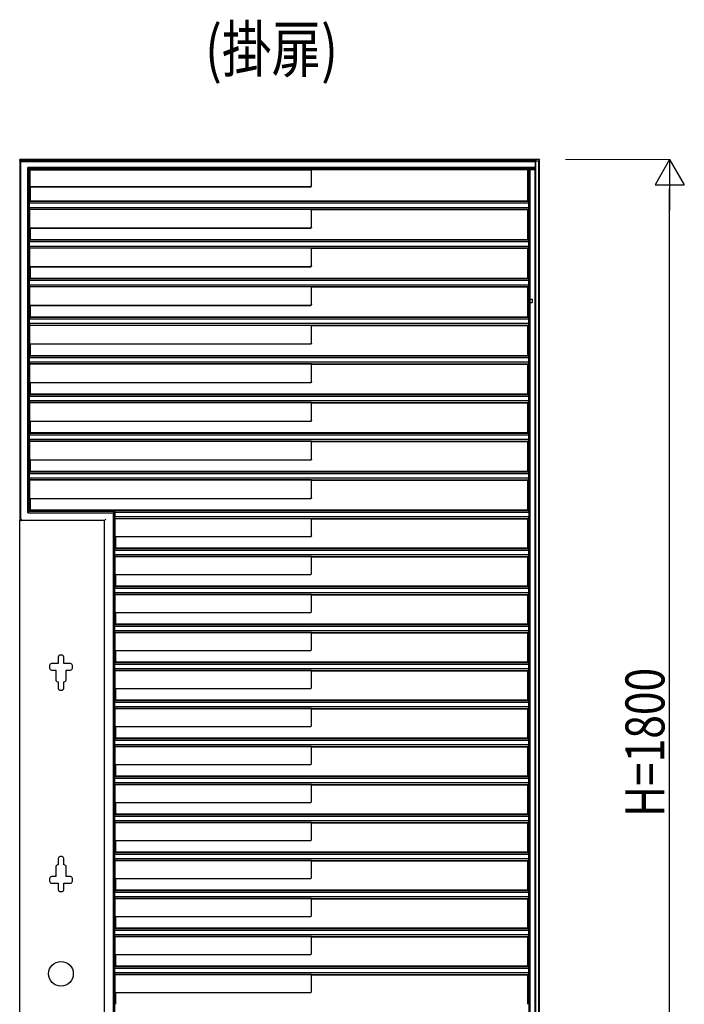
# Model space of a CAD drawing. Units: millimetres. Extents: x 0 to 8410, y 0 to 5940.
# Drawn here: x 2253 to 3276, y 1445 to 2960 of the extents above; entities that cross this region are included whole.
import ezdxf

# ---------------------------------------------------------------- set-up
doc = ezdxf.new("R2010")
doc.units = ezdxf.units.MM
for name, color, linetype, lineweight in [('USER1', 3, 'Continuous', 13), ('YKK_A1', 4, 'Continuous', 30), ('YKK_D', 6, 'Continuous', 13)]:
    doc.layers.add(name, color=color, linetype=linetype, lineweight=lineweight)
doc.styles.add('text-b', font='extslim2.shx', dxfattribs={"width": 0.8, "bigfont": 'extfont2.shx'})

msp = doc.modelspace()

# ---------------------------------------------------------------- linework, layer by layer
at = {"layer": 'YKK_A1'}
for p, q in [((2253, 2743.5), (2253, 2745)), ((3053, 2745), (2253, 2745)), ((2253, 2743.5), (2253, 2189.5)), ((3046.6, 2743.5), (2253, 2743.5)), ((3046.3, 2745), (3047, 2743.2)), ((3046.3, 2745), (3046.6, 2743.4)), ((3046.8, 2741.3), (3046.6, 2743.5)), ((3053, 2745), (3051.9, 2743.2)), ((3053, 945), (3053, 2745)), ((2255, 2741.3), (2253.5, 2742.8)), ((2255, 2741.3), (2255, 2741.3)), ((2255, 2191.2), (2255, 2741.3)), ((3046.8, 2741.3), (2255, 2741.3)), ((2265.5, 2201.3), (2265.5, 2732.6)), ((2265.5, 2732.6), (2265.5, 2732.6)), ((2267, 2731.1), (2265.5, 2732.6)), ((3046.8, 2732.6), (2265.5, 2732.6)), ((2267.5, 2203.5), (2267.5, 2730.5)), ((2267.5, 2730.5), (2268.8, 2729.2)), ((3046.6, 2730.5), (2267.5, 2730.5)), ((2268.8, 2729.2), (2701.8, 2729.2)), ((2268.8, 2729.2), (2701.8, 2729.2)), ((2268.8, 2729.2), (2268.8, 2703.2)), ((2701.8, 2729.2), (2702, 2729)), ((2701.8, 2729.2), (2702, 2729)), ((2701.8, 2704.4), (2701.8, 2729.2)), ((3046.3, 2729), (2702, 2729)), ((2702, 2704.2), (2702, 2729)), ((3035, 2681), (3035, 2729)), ((3036.8, 973.8), (3036.8, 2729)), ((3038.5, 973.6), (3038.5, 2729)), ((3046.3, 2729), (3046.6, 2730.5)), ((3046.3, 945), (3046.3, 2729)), ((3046.8, 2732.6), (3046.6, 2730.5)), ((3046.8, 2732.6), (3046.8, 2741.3)), ((3047, 945), (3047, 2743.2)), ((3047, 2743.2), (3051.9, 2743.2)), ((3051.9, 945), (3051.9, 2743.2)), ((2268.8, 2703.2), (2269, 2703)), ((2268.8, 2703.2), (2700.6, 2703.2)), ((2269, 2703), (2269, 2681)), ((2269, 2703), (2700.8, 2703)), ((2701, 2703.3), (2701.7, 2704)), ((2701.9, 2703.9), (2701.2, 2703.1)), ((2268.3, 2678.3), (2268.3, 2678.2)), ((2268.3, 2670.8), (2268.3, 2678.2)), ((2268.3, 2678.2), (3036.1, 2678.2)), ((2268.3, 2670.8), (2268.3, 2670.7)), ((3036.1, 2670.8), (2268.3, 2670.8)), ((2269, 2681), (2268.4, 2680.4)), ((2268.4, 2679.8), (2268.4, 2680.4)), ((3035.9, 2680.4), (2268.4, 2680.4)), ((2268.4, 2668.6), (2268.4, 2669.2)), ((2268.4, 2668.6), (2268.8, 2668.2)), ((2268.4, 2668.6), (3035.9, 2668.6)), ((2268.8, 2639.7), (2268.8, 2668.2)), ((2701.8, 2668.2), (2268.8, 2668.2)), ((3035, 2681), (2269, 2681)), ((2701.8, 2668.2), (2702, 2668)), ((2701.8, 2640.9), (2701.8, 2668.2)), ((2702, 2668), (3035, 2668)), ((2702, 2640.7), (2702, 2668)), ((3035, 2681), (3035.9, 2680.4)), ((3035.9, 2668.6), (3035, 2668)), ((3035, 2621.5), (3035, 2668)), ((3035.9, 2679.8), (3035.9, 2680.4)), ((3035.9, 2668.6), (3035.9, 2669.2)), ((3036.1, 2678.3), (3036.1, 2678.2)), ((3036.1, 2670.8), (3036.1, 2678.2)), ((3036.1, 2670.8), (3036.1, 2670.7)), ((2268.8, 2639.7), (2269, 2639.5)), ((2268.8, 2639.7), (2700.6, 2639.7)), ((2269, 2639.5), (2700.8, 2639.5)), ((2269, 2639.5), (2269, 2621.5)), ((2700.9, 2639.9), (2701.7, 2640.6)), ((2701.9, 2640.4), (2701.2, 2639.6)), ((2268.3, 2618.8), (2268.3, 2618.7)), ((2268.3, 2611.3), (2268.3, 2618.7)), ((2268.3, 2618.7), (3036.1, 2618.7)), ((2268.3, 2611.3), (2268.3, 2611.2)), ((3036.1, 2611.3), (2268.3, 2611.3)), ((2269, 2621.5), (2268.4, 2620.9)), ((2268.4, 2620.3), (2268.4, 2620.9)), ((3035.9, 2620.9), (2268.4, 2620.9)), ((2268.4, 2609.1), (2268.4, 2609.7)), ((2268.4, 2609.1), (2268.8, 2608.7)), ((2268.4, 2609.1), (3035.9, 2609.1)), ((2268.8, 2580.2), (2268.8, 2608.7)), ((2701.8, 2608.7), (2268.8, 2608.7)), ((3035, 2621.5), (2269, 2621.5)), ((2701.8, 2608.7), (2702, 2608.5)), ((2701.8, 2581.4), (2701.8, 2608.7)), ((2702, 2608.5), (3035, 2608.5)), ((2702, 2581.2), (2702, 2608.5)), ((3035, 2621.5), (3035.9, 2620.9)), ((3035.9, 2609.1), (3035, 2608.5)), ((3035, 2562), (3035, 2608.5)), ((3035.9, 2620.3), (3035.9, 2620.9)), ((3035.9, 2609.1), (3035.9, 2609.7)), ((3036.1, 2618.8), (3036.1, 2618.7)), ((3036.1, 2611.3), (3036.1, 2618.7)), ((3036.1, 2611.3), (3036.1, 2611.2)), ((2268.8, 2580.2), (2269, 2580)), ((2268.8, 2580.2), (2700.6, 2580.2)), ((2269, 2580), (2700.8, 2580)), ((2269, 2580), (2269, 2562)), ((2700.9, 2580.4), (2701.7, 2581.1)), ((2701.9, 2580.9), (2701.2, 2580.1)), ((2269, 2562), (2268.4, 2561.4)), ((3035, 2562), (2269, 2562)), ((3035, 2562), (3035.9, 2561.4)), ((2268.3, 2559.3), (2268.3, 2559.2)), ((2268.3, 2551.8), (2268.3, 2559.2)), ((2268.3, 2559.2), (3036.1, 2559.2)), ((2268.3, 2551.8), (2268.3, 2551.7)), ((3036.1, 2551.8), (2268.3, 2551.8)), ((2268.4, 2560.8), (2268.4, 2561.4)), ((3035.9, 2561.4), (2268.4, 2561.4)), ((2268.4, 2549.6), (2268.4, 2550.2)), ((2268.4, 2549.6), (2268.8, 2549.2)), ((2268.4, 2549.6), (3035.9, 2549.6)), ((2268.8, 2520.7), (2268.8, 2549.2)), ((2701.8, 2549.2), (2268.8, 2549.2)), ((2701.8, 2549.2), (2702, 2549)), ((2701.8, 2521.9), (2701.8, 2549.2)), ((2702, 2549), (3035, 2549)), ((2702, 2521.7), (2702, 2549)), ((3035.9, 2549.6), (3035, 2549)), ((3035, 2502.5), (3035, 2549)), ((3035.9, 2560.8), (3035.9, 2561.4)), ((3035.9, 2549.6), (3035.9, 2550.2)), ((3036.1, 2559.3), (3036.1, 2559.2)), ((3036.1, 2551.8), (3036.1, 2559.2)), ((3036.1, 2551.8), (3036.1, 2551.7)), ((2268.8, 2520.7), (2269, 2520.5)), ((2268.8, 2520.7), (2700.6, 2520.7)), ((2269, 2520.5), (2700.8, 2520.5)), ((2269, 2520.5), (2269, 2502.5)), ((2700.9, 2520.9), (2701.7, 2521.6)), ((2701.9, 2521.4), (2701.2, 2520.6)), ((2269, 2502.5), (2268.4, 2501.9)), ((2268.4, 2501.3), (2268.4, 2501.9)), ((3035.9, 2501.9), (2268.4, 2501.9)), ((3035, 2502.5), (2269, 2502.5)), ((3035, 2502.5), (3035.9, 2501.9)), ((3035.9, 2501.3), (3035.9, 2501.9)), ((2268.3, 2499.8), (2268.3, 2499.7)), ((2268.3, 2492.3), (2268.3, 2499.7)), ((2268.3, 2499.7), (3036.1, 2499.7)), ((2268.3, 2492.3), (2268.3, 2492.2)), ((3036.1, 2492.3), (2268.3, 2492.3)), ((2268.4, 2490.1), (2268.4, 2490.7)), ((2268.4, 2490.1), (2268.8, 2489.7)), ((2268.4, 2490.1), (3035.9, 2490.1)), ((2268.8, 2461.2), (2268.8, 2489.7)), ((2701.8, 2489.7), (2268.8, 2489.7)), ((2701.8, 2489.7), (2702, 2489.5)), ((2701.8, 2462.4), (2701.8, 2489.7)), ((2702, 2489.5), (3035, 2489.5)), ((2702, 2462.2), (2702, 2489.5)), ((3035.9, 2490.1), (3035, 2489.5)), ((3035, 2443), (3035, 2489.5)), ((3035.9, 2490.1), (3035.9, 2490.7)), ((3036.1, 2499.8), (3036.1, 2499.7)), ((3036.1, 2492.3), (3036.1, 2499.7)), ((3036.1, 2492.3), (3036.1, 2492.2)), ((2268.8, 2461.2), (2269, 2461)), ((2268.8, 2461.2), (2700.6, 2461.2)), ((2269, 2461), (2700.8, 2461)), ((2269, 2461), (2269, 2443)), ((2700.9, 2461.4), (2701.7, 2462.1)), ((2701.9, 2461.9), (2701.2, 2461.1)), ((2269, 2443), (2268.4, 2442.4)), ((2268.4, 2441.8), (2268.4, 2442.4)), ((3035.9, 2442.4), (2268.4, 2442.4)), ((3035, 2443), (2269, 2443)), ((3035, 2443), (3035.9, 2442.4)), ((3035.9, 2441.8), (3035.9, 2442.4)), ((2268.3, 2440.3), (2268.3, 2440.2)), ((2268.3, 2432.8), (2268.3, 2440.2)), ((2268.3, 2440.2), (3036.1, 2440.2)), ((2268.3, 2432.8), (2268.3, 2432.7)), ((3036.1, 2432.8), (2268.3, 2432.8)), ((2268.4, 2430.6), (2268.4, 2431.2)), ((2268.4, 2430.6), (2268.8, 2430.2)), ((2268.4, 2430.6), (3035.9, 2430.6)), ((2268.8, 2401.7), (2268.8, 2430.2)), ((2701.8, 2430.2), (2268.8, 2430.2)), ((2701.8, 2430.2), (2702, 2430)), ((2701.8, 2402.9), (2701.8, 2430.2)), ((2702, 2430), (3035, 2430)), ((2702, 2402.7), (2702, 2430)), ((3035.9, 2430.6), (3035, 2430)), ((3035, 2383.5), (3035, 2430)), ((3035.9, 2430.6), (3035.9, 2431.2)), ((3036.1, 2440.3), (3036.1, 2440.2)), ((3036.1, 2432.8), (3036.1, 2440.2)), ((3036.1, 2432.8), (3036.1, 2432.7)), ((2268.8, 2401.7), (2269, 2401.5)), ((2268.8, 2401.7), (2700.6, 2401.7)), ((2269, 2401.5), (2700.8, 2401.5)), ((2269, 2401.5), (2269, 2383.5)), ((2700.9, 2401.9), (2701.7, 2402.6)), ((2701.9, 2402.4), (2701.2, 2401.6)), ((2268.3, 2380.8), (2268.3, 2380.7)), ((2268.3, 2373.3), (2268.3, 2380.7)), ((2268.3, 2380.7), (3036.1, 2380.7)), ((2269, 2383.5), (2268.4, 2382.9)), ((2268.4, 2382.3), (2268.4, 2382.9)), ((3035.9, 2382.9), (2268.4, 2382.9)), ((3035, 2383.5), (2269, 2383.5)), ((3035, 2383.5), (3035.9, 2382.9)), ((3035.9, 2382.3), (3035.9, 2382.9)), ((3036.1, 2380.8), (3036.1, 2380.7)), ((3036.1, 2373.3), (3036.1, 2380.7)), ((2268.3, 2373.3), (2268.3, 2373.2)), ((3036.1, 2373.3), (2268.3, 2373.3)), ((2268.4, 2371.1), (2268.4, 2371.7)), ((2268.4, 2371.1), (2268.8, 2370.7)), ((2268.4, 2371.1), (3035.9, 2371.1)), ((2268.8, 2342.2), (2268.8, 2370.7)), ((2701.8, 2370.7), (2268.8, 2370.7)), ((2701.8, 2370.7), (2702, 2370.5)), ((2701.8, 2343.4), (2701.8, 2370.7)), ((2702, 2370.5), (3035, 2370.5)), ((2702, 2343.2), (2702, 2370.5)), ((3035.9, 2371.1), (3035, 2370.5)), ((3035, 2324), (3035, 2370.5)), ((3035.9, 2371.1), (3035.9, 2371.7)), ((3036.1, 2373.3), (3036.1, 2373.2)), ((2268.8, 2342.2), (2269, 2342)), ((2268.8, 2342.2), (2700.6, 2342.2)), ((2269, 2342), (2700.8, 2342)), ((2269, 2342), (2269, 2324)), ((2700.9, 2342.4), (2701.7, 2343.1)), ((2701.9, 2342.9), (2701.2, 2342.1)), ((2268.3, 2321.3), (2268.3, 2321.2)), ((2268.3, 2313.8), (2268.3, 2321.2)), ((2268.3, 2321.2), (3036.1, 2321.2)), ((2269, 2324), (2268.4, 2323.4)), ((2268.4, 2322.8), (2268.4, 2323.4)), ((3035.9, 2323.4), (2268.4, 2323.4)), ((3035, 2324), (2269, 2324)), ((3035, 2324), (3035.9, 2323.4)), ((3035.9, 2322.8), (3035.9, 2323.4)), ((3036.1, 2321.3), (3036.1, 2321.2)), ((3036.1, 2313.8), (3036.1, 2321.2)), ((2268.3, 2313.8), (2268.3, 2313.7)), ((3036.1, 2313.8), (2268.3, 2313.8)), ((2268.4, 2311.6), (2268.4, 2312.2)), ((2268.4, 2311.6), (2268.8, 2311.2)), ((2268.4, 2311.6), (3035.9, 2311.6)), ((2268.8, 2282.7), (2268.8, 2311.2)), ((2701.8, 2311.2), (2268.8, 2311.2)), ((2701.8, 2311.2), (2702, 2311)), ((2701.8, 2283.9), (2701.8, 2311.2)), ((2702, 2311), (3035, 2311)), ((2702, 2283.7), (2702, 2311)), ((3035.9, 2311.6), (3035, 2311)), ((3035, 2264.5), (3035, 2311)), ((3035.9, 2311.6), (3035.9, 2312.2)), ((3036.1, 2313.8), (3036.1, 2313.7)), ((2268.8, 2282.7), (2269, 2282.5)), ((2268.8, 2282.7), (2700.6, 2282.7)), ((2269, 2282.5), (2700.8, 2282.5)), ((2269, 2282.5), (2269, 2264.5)), ((2700.9, 2282.9), (2701.7, 2283.6)), ((2701.9, 2283.4), (2701.2, 2282.6)), ((2268.3, 2261.8), (2268.3, 2261.7)), ((2268.3, 2254.3), (2268.3, 2261.7)), ((2268.3, 2261.7), (3036.1, 2261.7)), ((2269, 2264.5), (2268.4, 2263.9)), ((2268.4, 2263.3), (2268.4, 2263.9)), ((3035.9, 2263.9), (2268.4, 2263.9)), ((3035, 2264.5), (2269, 2264.5)), ((3035, 2264.5), (3035.9, 2263.9)), ((3035.9, 2263.3), (3035.9, 2263.9)), ((3036.1, 2261.8), (3036.1, 2261.7)), ((3036.1, 2254.3), (3036.1, 2261.7)), ((2268.3, 2254.3), (2268.3, 2254.2)), ((3036.1, 2254.3), (2268.3, 2254.3)), ((2268.4, 2252.1), (2268.4, 2252.7)), ((2268.4, 2252.1), (2268.8, 2251.7)), ((2268.4, 2252.1), (3035.9, 2252.1)), ((2268.8, 2223.2), (2268.8, 2251.7)), ((2701.8, 2251.7), (2268.8, 2251.7)), ((2701.8, 2251.7), (2702, 2251.5)), ((2701.8, 2224.4), (2701.8, 2251.7)), ((2702, 2251.5), (3035, 2251.5)), ((2702, 2224.2), (2702, 2251.5)), ((3035.9, 2252.1), (3035, 2251.5)), ((3035, 2205), (3035, 2251.5)), ((3035.9, 2252.1), (3035.9, 2252.7)), ((3036.1, 2254.3), (3036.1, 2254.2)), ((2268.8, 2223.2), (2269, 2223)), ((2268.8, 2223.2), (2700.6, 2223.2)), ((2269, 2223), (2700.8, 2223)), ((2269, 2223), (2269, 2205)), ((2700.9, 2223.4), (2701.7, 2224.1)), ((2701.9, 2223.9), (2701.2, 2223.1)), ((2267, 2202.8), (2265.5, 2201.3)), ((2265.5, 2201.3), (2396.6, 2201.3)), ((2265.5, 2201.3), (2265.5, 2201.3)), ((2267.5, 2203.5), (2398.7, 2203.5)), ((3035, 2205), (2269, 2205)), ((2398.1, 2202.8), (2396.6, 2201.3)), ((2396.6, 2201.3), (2396.6, 971.3)), ((2396.6, 2201.3), (2396.6, 2201.3)), ((2399.6, 2204.4), (2398.7, 2203.5)), ((2398.7, 2203.5), (2398.7, 973.5)), ((2399.5, 2202.2), (2399.5, 2202.3)), ((2399.5, 2202.2), (2399.5, 2194.8)), ((2399.5, 2202.2), (3036.1, 2202.2)), ((2399.6, 2204.4), (2399.6, 2203.8)), ((3035.9, 2204.4), (2399.6, 2204.4)), ((2399.6, 2204.4), (2399.6, 2203.8)), ((3035.9, 2204.4), (3035, 2205)), ((3035.9, 2204.4), (3035.9, 2203.8)), ((3036.1, 2202.2), (3036.1, 2202.3)), ((3036.1, 2202.2), (3036.1, 2194.8)), ((2253, 2189.2), (2253, 2189.5)), ((2253, 2189.5), (2253.5, 2189.5)), ((2253, 945), (2253, 2189.2)), ((2383.7, 2189.2), (2253, 2189.2)), ((2255, 2189.3), (2255.2, 2189.2)), ((2385.7, 2191.2), (2383.7, 2189.2)), ((2383.7, 945), (2383.7, 2189.2)), ((2383.7, 2189.2), (2383.7, 2189.2)), ((2399.5, 2194.7), (2399.5, 2194.8)), ((3036.1, 2194.8), (2399.5, 2194.8)), ((2399.6, 2193.2), (2399.6, 2192.6)), ((2400, 2192.2), (2399.6, 2192.6)), ((2399.6, 2192.6), (3035.9, 2192.6)), ((2400, 2164.7), (2400, 2192.2)), ((2400, 2192.2), (2701.8, 2192.2)), ((2702, 2192), (2701.8, 2192.2)), ((2701.8, 2165.9), (2701.8, 2192.2)), ((2702, 2192), (3035, 2192)), ((2702, 2165.7), (2702, 2192)), ((3035, 2192), (3035.9, 2192.6)), ((3035, 2146.5), (3035, 2192)), ((3035.9, 2193.2), (3035.9, 2192.6)), ((3036.1, 2194.7), (3036.1, 2194.8)), ((2400, 2164.7), (2400.2, 2164.5)), ((2400, 2164.7), (2700.6, 2164.7)), ((2400.2, 2164.5), (2400.2, 2146.5)), ((2400.2, 2164.5), (2700.8, 2164.5)), ((2700.9, 2164.9), (2701.7, 2165.6)), ((2701.9, 2165.4), (2701.2, 2164.6)), ((2399.5, 2143.8), (2399.5, 2143.7)), ((2399.5, 2136.3), (2399.5, 2143.7)), ((2399.5, 2143.7), (3036.1, 2143.7)), ((2400.2, 2146.5), (2399.6, 2145.9)), ((2399.6, 2145.3), (2399.6, 2145.9)), ((3035.9, 2145.9), (2399.6, 2145.9)), ((3035, 2146.5), (2400.2, 2146.5)), ((3035, 2146.5), (3035.9, 2145.9)), ((3035.9, 2145.3), (3035.9, 2145.9)), ((3036.1, 2143.8), (3036.1, 2143.7)), ((3036.1, 2136.3), (3036.1, 2143.7)), ((2399.5, 2136.3), (2399.5, 2136.2)), ((3036.1, 2136.3), (2399.5, 2136.3)), ((2399.6, 2134.1), (2399.6, 2134.7)), ((2399.6, 2134.1), (2400, 2133.7)), ((2399.6, 2134.1), (3035.9, 2134.1)), ((2400, 2106.2), (2400, 2133.7)), ((2701.8, 2133.7), (2400, 2133.7)), ((2701.8, 2133.7), (2702, 2133.5)), ((2701.8, 2107.2), (2701.8, 2133.7)), ((2702, 2133.5), (3035, 2133.5)), ((2702, 2107), (2702, 2133.5)), ((3035.9, 2134.1), (3035, 2133.5)), ((3035, 2088), (3035, 2133.5)), ((3035.9, 2134.1), (3035.9, 2134.7)), ((3036.1, 2136.3), (3036.1, 2136.2)), ((2700.8, 2106.2), (2701.8, 2107.2)), ((2702, 2107), (2701, 2106)), ((2701.8, 2107.2), (2702, 2107)), ((2702, 2107), (2702, 2107)), ((2400, 2106.2), (2400.2, 2106)), ((2400, 2106.2), (2700.8, 2106.2)), ((2400.2, 2106), (2400.2, 2088)), ((2400.2, 2106), (2701, 2106)), ((2701, 2106), (2700.8, 2106.2)), ((2701, 2106), (2701, 2106)), ((2399.5, 2085.3), (2399.5, 2085.2)), ((2399.5, 2077.8), (2399.5, 2085.2)), ((2399.5, 2085.2), (3036.1, 2085.2)), ((2399.5, 2077.8), (2399.5, 2077.7)), ((3036.1, 2077.8), (2399.5, 2077.8)), ((2400.2, 2088), (2399.6, 2087.4)), ((2399.6, 2086.8), (2399.6, 2087.4)), ((3035.9, 2087.4), (2399.6, 2087.4)), ((3035, 2088), (2400.2, 2088)), ((3035, 2088), (3035.9, 2087.4)), ((3035.9, 2086.8), (3035.9, 2087.4)), ((3036.1, 2085.3), (3036.1, 2085.2)), ((3036.1, 2077.8), (3036.1, 2085.2)), ((3036.1, 2077.8), (3036.1, 2077.7)), ((2399.6, 2075.6), (2399.6, 2076.2)), ((2399.6, 2075.6), (2400, 2075.2)), ((2399.6, 2075.6), (3035.9, 2075.6)), ((2400, 2047.7), (2400, 2075.2)), ((2701.8, 2075.2), (2400, 2075.2)), ((2701.8, 2075.2), (2702, 2075)), ((2701.8, 2048.7), (2701.8, 2075.2)), ((2702, 2075), (3035, 2075)), ((2702, 2048.5), (2702, 2075)), ((3035.9, 2075.6), (3035, 2075)), ((3035, 2029.5), (3035, 2075)), ((3035.9, 2075.6), (3035.9, 2076.2)), ((2400, 2047.7), (2400.2, 2047.5)), ((2400, 2047.7), (2700.8, 2047.7)), ((2400.2, 2047.5), (2400.2, 2029.5)), ((2400.2, 2047.5), (2701, 2047.5)), ((2700.8, 2047.7), (2701.8, 2048.7)), ((2701, 2047.5), (2700.8, 2047.7)), ((2702, 2048.5), (2701, 2047.5)), ((2701, 2047.5), (2701, 2047.5)), ((2701.8, 2048.7), (2702, 2048.5)), ((2702, 2048.5), (2702, 2048.5)), ((2399.5, 2026.8), (2399.5, 2026.7)), ((2399.5, 2019.3), (2399.5, 2026.7)), ((2399.5, 2026.7), (3036.1, 2026.7)), ((2399.5, 2019.3), (2399.5, 2019.2)), ((3036.1, 2019.3), (2399.5, 2019.3)), ((2400.2, 2029.5), (2399.6, 2028.9)), ((2399.6, 2028.3), (2399.6, 2028.9)), ((3035.9, 2028.9), (2399.6, 2028.9)), ((2399.6, 2017.1), (2399.6, 2017.7)), ((2399.6, 2017.1), (2400, 2016.7)), ((2399.6, 2017.1), (3035.9, 2017.1)), ((2400, 1989.2), (2400, 2016.7)), ((2701.8, 2016.7), (2400, 2016.7)), ((3035, 2029.5), (2400.2, 2029.5)), ((2701.8, 2016.7), (2702, 2016.5)), ((2701.8, 1990.2), (2701.8, 2016.7)), ((2702, 2016.5), (3035, 2016.5)), ((2702, 1990), (2702, 2016.5)), ((3035, 2029.5), (3035.9, 2028.9)), ((3035.9, 2017.1), (3035, 2016.5)), ((3035, 1971), (3035, 2016.5)), ((3035.9, 2028.3), (3035.9, 2028.9)), ((3035.9, 2017.1), (3035.9, 2017.7)), ((3036.1, 2026.8), (3036.1, 2026.7)), ((3036.1, 2019.3), (3036.1, 2026.7)), ((3036.1, 2019.3), (3036.1, 2019.2)), ((2400, 1989.2), (2400.2, 1989)), ((2400, 1989.2), (2700.8, 1989.2)), ((2400.2, 1989), (2400.2, 1971)), ((2400.2, 1989), (2701, 1989)), ((2700.8, 1989.2), (2701.8, 1990.2)), ((2701, 1989), (2700.8, 1989.2)), ((2702, 1990), (2701, 1989)), ((2701, 1989), (2701, 1989)), ((2701.8, 1990.2), (2702, 1990)), ((2702, 1990), (2702, 1990)), ((2312.3, 1979), (2312.3, 1969)), ((2317.8, 1982), (2315.3, 1982)), ((2320.8, 1969), (2320.8, 1979)), ((2400.2, 1971), (2399.6, 1970.4)), ((3035, 1971), (2400.2, 1971)), ((3035, 1971), (3035.9, 1970.4)), ((2299, 1966), (2299, 1962)), ((2312.3, 1969), (2302, 1969)), ((2302, 1959), (2308.5, 1959)), ((2308.5, 1959), (2308.5, 1944)), ((2331, 1969), (2320.8, 1969)), ((2324.5, 1959), (2331, 1959)), ((2324.5, 1944), (2324.5, 1959)), ((2334, 1962), (2334, 1966)), ((2399.5, 1968.3), (2399.5, 1968.2)), ((2399.5, 1960.8), (2399.5, 1968.2)), ((2399.5, 1968.2), (3036.1, 1968.2)), ((2399.5, 1960.8), (2399.5, 1960.7)), ((3036.1, 1960.8), (2399.5, 1960.8)), ((2399.6, 1969.8), (2399.6, 1970.4)), ((3035.9, 1970.4), (2399.6, 1970.4)), ((2399.6, 1958.6), (2399.6, 1959.2)), ((2399.6, 1958.6), (2400, 1958.2)), ((2399.6, 1958.6), (3035.9, 1958.6)), ((2400, 1930.7), (2400, 1958.2)), ((2701.8, 1958.2), (2400, 1958.2)), ((2701.8, 1958.2), (2702, 1958)), ((2701.8, 1931.7), (2701.8, 1958.2)), ((2702, 1958), (3035, 1958)), ((2702, 1931.5), (2702, 1958)), ((3035.9, 1958.6), (3035, 1958)), ((3035, 1912.5), (3035, 1958)), ((3035.9, 1969.8), (3035.9, 1970.4)), ((3035.9, 1958.6), (3035.9, 1959.2)), ((3036.1, 1968.3), (3036.1, 1968.2)), ((3036.1, 1960.8), (3036.1, 1968.2)), ((3036.1, 1960.8), (3036.1, 1960.7)), ((2311.5, 1941), (2312.3, 1941)), ((2312.3, 1941), (2312.3, 1931)), ((2320.8, 1941), (2321.5, 1941)), ((2320.8, 1931), (2320.8, 1941)), ((2315.3, 1928), (2317.8, 1928)), ((2400, 1930.7), (2400.2, 1930.5)), ((2400, 1930.7), (2700.8, 1930.7)), ((2400.2, 1930.5), (2400.2, 1912.5)), ((2400.2, 1930.5), (2701, 1930.5)), ((2700.8, 1930.7), (2701.8, 1931.7)), ((2701, 1930.5), (2700.8, 1930.7)), ((2702, 1931.5), (2701, 1930.5)), ((2701, 1930.5), (2701, 1930.5)), ((2701.8, 1931.7), (2702, 1931.5)), ((2702, 1931.5), (2702, 1931.5)), ((2400.2, 1912.5), (2399.6, 1911.9)), ((2399.6, 1911.3), (2399.6, 1911.9)), ((3035.9, 1911.9), (2399.6, 1911.9)), ((3035, 1912.5), (2400.2, 1912.5)), ((3035, 1912.5), (3035.9, 1911.9)), ((3035.9, 1911.3), (3035.9, 1911.9)), ((2399.5, 1909.8), (2399.5, 1909.7)), ((2399.5, 1902.3), (2399.5, 1909.7)), ((2399.5, 1909.7), (3036.1, 1909.7)), ((2399.5, 1902.3), (2399.5, 1902.2)), ((3036.1, 1902.3), (2399.5, 1902.3)), ((2399.6, 1900.1), (2399.6, 1900.7)), ((2399.6, 1900.1), (2400, 1899.7)), ((2399.6, 1900.1), (3035.9, 1900.1)), ((2400, 1872.2), (2400, 1899.7)), ((2701.8, 1899.7), (2400, 1899.7)), ((2701.8, 1899.7), (2702, 1899.5)), ((2701.8, 1873.2), (2701.8, 1899.7)), ((2702, 1899.5), (3035, 1899.5)), ((2702, 1873), (2702, 1899.5)), ((3035.9, 1900.1), (3035, 1899.5)), ((3035, 1854), (3035, 1899.5)), ((3035.9, 1900.1), (3035.9, 1900.7)), ((3036.1, 1909.8), (3036.1, 1909.7)), ((3036.1, 1902.3), (3036.1, 1909.7)), ((3036.1, 1902.3), (3036.1, 1902.2)), ((2400, 1872.2), (2400.2, 1872)), ((2400, 1872.2), (2700.8, 1872.2)), ((2400.2, 1872), (2400.2, 1854)), ((2400.2, 1872), (2701, 1872)), ((2700.8, 1872.2), (2701.8, 1873.2)), ((2701, 1872), (2700.8, 1872.2)), ((2702, 1873), (2701, 1872)), ((2701, 1872), (2701, 1872)), ((2701.8, 1873.2), (2702, 1873)), ((2702, 1873), (2702, 1873)), ((2399.5, 1851.3), (2399.5, 1851.2)), ((2399.5, 1843.8), (2399.5, 1851.2)), ((2399.5, 1851.2), (3036.1, 1851.2)), ((2400.2, 1854), (2399.6, 1853.4)), ((2399.6, 1852.8), (2399.6, 1853.4)), ((3035.9, 1853.4), (2399.6, 1853.4)), ((3035, 1854), (2400.2, 1854)), ((3035, 1854), (3035.9, 1853.4)), ((3035.9, 1852.8), (3035.9, 1853.4)), ((3036.1, 1851.3), (3036.1, 1851.2)), ((3036.1, 1843.8), (3036.1, 1851.2)), ((2399.5, 1843.8), (2399.5, 1843.7)), ((3036.1, 1843.8), (2399.5, 1843.8)), ((2399.6, 1841.6), (2399.6, 1842.2)), ((2399.6, 1841.6), (2400, 1841.2)), ((2399.6, 1841.6), (3035.9, 1841.6)), ((2400, 1813.7), (2400, 1841.2)), ((2701.8, 1841.2), (2400, 1841.2)), ((2701.8, 1841.2), (2702, 1841)), ((2701.8, 1814.7), (2701.8, 1841.2)), ((2702, 1841), (3035, 1841)), ((2702, 1814.5), (2702, 1841)), ((3035.9, 1841.6), (3035, 1841)), ((3035, 1795.5), (3035, 1841)), ((3035.9, 1841.6), (3035.9, 1842.2)), ((3036.1, 1843.8), (3036.1, 1843.7)), ((2400, 1813.7), (2400.2, 1813.5)), ((2400, 1813.7), (2700.8, 1813.7)), ((2400.2, 1813.5), (2400.2, 1795.5)), ((2400.2, 1813.5), (2701, 1813.5)), ((2700.8, 1813.7), (2701.8, 1814.7)), ((2701, 1813.5), (2700.8, 1813.7)), ((2702, 1814.5), (2701, 1813.5)), ((2701, 1813.5), (2701, 1813.5)), ((2701.8, 1814.7), (2702, 1814.5)), ((2702, 1814.5), (2702, 1814.5)), ((2399.5, 1792.8), (2399.5, 1792.7)), ((2399.5, 1785.3), (2399.5, 1792.7)), ((2399.5, 1792.7), (3036.1, 1792.7)), ((2400.2, 1795.5), (2399.6, 1794.9)), ((2399.6, 1794.3), (2399.6, 1794.9)), ((3035.9, 1794.9), (2399.6, 1794.9)), ((3035, 1795.5), (2400.2, 1795.5)), ((3035, 1795.5), (3035.9, 1794.9)), ((3035.9, 1794.3), (3035.9, 1794.9)), ((3036.1, 1792.8), (3036.1, 1792.7)), ((3036.1, 1785.3), (3036.1, 1792.7)), ((2399.5, 1785.3), (2399.5, 1785.2)), ((3036.1, 1785.3), (2399.5, 1785.3)), ((2399.6, 1783.1), (2399.6, 1783.7)), ((2399.6, 1783.1), (2400, 1782.7)), ((2399.6, 1783.1), (3035.9, 1783.1)), ((2400, 1755.2), (2400, 1782.7)), ((2701.8, 1782.7), (2400, 1782.7)), ((2701.8, 1782.7), (2702, 1782.5)), ((2701.8, 1756.2), (2701.8, 1782.7)), ((2702, 1782.5), (3035, 1782.5)), ((2702, 1756), (2702, 1782.5)), ((3035.9, 1783.1), (3035, 1782.5)), ((3035, 1737), (3035, 1782.5)), ((3035.9, 1783.1), (3035.9, 1783.7)), ((3036.1, 1785.3), (3036.1, 1785.2)), ((2400, 1755.2), (2400.2, 1755)), ((2400, 1755.2), (2700.8, 1755.2)), ((2400.2, 1755), (2400.2, 1737)), ((2400.2, 1755), (2701, 1755)), ((2700.8, 1755.2), (2701.8, 1756.2)), ((2701, 1755), (2700.8, 1755.2)), ((2702, 1756), (2701, 1755)), ((2701, 1755), (2701, 1755)), ((2701.8, 1756.2), (2702, 1756)), ((2702, 1756), (2702, 1756)), ((2399.5, 1734.3), (2399.5, 1734.2)), ((2399.5, 1726.8), (2399.5, 1734.2)), ((2399.5, 1734.2), (3036.1, 1734.2)), ((2400.2, 1737), (2399.6, 1736.4)), ((2399.6, 1735.8), (2399.6, 1736.4)), ((3035.9, 1736.4), (2399.6, 1736.4)), ((3035, 1737), (2400.2, 1737)), ((3035, 1737), (3035.9, 1736.4)), ((3035.9, 1735.8), (3035.9, 1736.4)), ((3036.1, 1734.3), (3036.1, 1734.2)), ((3036.1, 1726.8), (3036.1, 1734.2)), ((2399.5, 1726.8), (2399.5, 1726.7)), ((3036.1, 1726.8), (2399.5, 1726.8)), ((2399.6, 1724.6), (2399.6, 1725.2)), ((2399.6, 1724.6), (2400, 1724.2)), ((2399.6, 1724.6), (3035.9, 1724.6)), ((2400, 1696.7), (2400, 1724.2)), ((2701.8, 1724.2), (2400, 1724.2)), ((2701.8, 1724.2), (2702, 1724)), ((2701.8, 1697.7), (2701.8, 1724.2)), ((2702, 1724), (3035, 1724)), ((2702, 1697.5), (2702, 1724)), ((3035.9, 1724.6), (3035, 1724)), ((3035, 1678.5), (3035, 1724)), ((3035.9, 1724.6), (3035.9, 1725.2)), ((3036.1, 1726.8), (3036.1, 1726.7)), ((2700.8, 1696.7), (2701.8, 1697.7)), ((2701.8, 1697.7), (2702, 1697.5)), ((2400, 1696.7), (2400.2, 1696.5)), ((2400, 1696.7), (2700.8, 1696.7)), ((2400.2, 1696.5), (2400.2, 1678.5)), ((2400.2, 1696.5), (2701, 1696.5)), ((2701, 1696.5), (2700.8, 1696.7)), ((2702, 1697.5), (2701, 1696.5)), ((2701, 1696.5), (2701, 1696.5)), ((2702, 1697.5), (2702, 1697.5)), ((2312.3, 1669), (2312.3, 1659)), ((2317.8, 1672), (2315.3, 1672)), ((2320.8, 1659), (2320.8, 1669)), ((2399.5, 1675.8), (2399.5, 1675.7)), ((2399.5, 1668.3), (2399.5, 1675.7)), ((2399.5, 1675.7), (3036.1, 1675.7)), ((2399.5, 1668.3), (2399.5, 1668.2)), ((3036.1, 1668.3), (2399.5, 1668.3)), ((2400.2, 1678.5), (2399.6, 1677.9)), ((2399.6, 1677.3), (2399.6, 1677.9)), ((3035.9, 1677.9), (2399.6, 1677.9)), ((3035, 1678.5), (2400.2, 1678.5)), ((3035, 1678.5), (3035.9, 1677.9)), ((3035.9, 1677.3), (3035.9, 1677.9)), ((3036.1, 1675.8), (3036.1, 1675.7)), ((3036.1, 1668.3), (3036.1, 1675.7)), ((3036.1, 1668.3), (3036.1, 1668.2)), ((2308.5, 1656), (2308.5, 1641)), ((2312.3, 1659), (2311.5, 1659)), ((2321.5, 1659), (2320.8, 1659)), ((2324.5, 1641), (2324.5, 1656)), ((2399.6, 1666.1), (2399.6, 1666.7)), ((2399.6, 1666.1), (2400, 1665.7)), ((2399.6, 1666.1), (3035.9, 1666.1)), ((2400, 1638.2), (2400, 1665.7)), ((2701.8, 1665.7), (2400, 1665.7)), ((2701.8, 1665.7), (2702, 1665.5)), ((2701.8, 1639.2), (2701.8, 1665.7)), ((2702, 1665.5), (3035, 1665.5)), ((2702, 1639), (2702, 1665.5)), ((3035.9, 1666.1), (3035, 1665.5)), ((3035, 1620), (3035, 1665.5)), ((3035.9, 1666.1), (3035.9, 1666.7)), ((2299, 1638), (2299, 1634)), ((2308.5, 1641), (2302, 1641)), ((2331, 1641), (2324.5, 1641)), ((2334, 1634), (2334, 1638)), ((2400, 1638.2), (2400.2, 1638)), ((2400, 1638.2), (2700.8, 1638.2)), ((2400.2, 1638), (2400.2, 1620)), ((2400.2, 1638), (2701, 1638)), ((2700.8, 1638.2), (2701.8, 1639.2)), ((2701, 1638), (2700.8, 1638.2)), ((2702, 1639), (2701, 1638)), ((2701, 1638), (2701, 1638)), ((2701.8, 1639.2), (2702, 1639)), ((2702, 1639), (2702, 1639)), ((2302, 1631), (2312.3, 1631)), ((2312.3, 1631), (2312.3, 1621)), ((2320.8, 1621), (2320.8, 1631)), ((2320.8, 1631), (2331, 1631)), ((2315.3, 1618), (2317.8, 1618)), ((2399.5, 1617.3), (2399.5, 1617.2)), ((2399.5, 1609.8), (2399.5, 1617.2)), ((2399.5, 1617.2), (3036.1, 1617.2)), ((2399.5, 1609.8), (2399.5, 1609.7)), ((3036.1, 1609.8), (2399.5, 1609.8)), ((2400.2, 1620), (2399.6, 1619.4)), ((2399.6, 1618.8), (2399.6, 1619.4)), ((3035.9, 1619.4), (2399.6, 1619.4)), ((2399.6, 1607.6), (2399.6, 1608.2)), ((2399.6, 1607.6), (2400, 1607.2)), ((2399.6, 1607.6), (3035.9, 1607.6)), ((2400, 1579.7), (2400, 1607.2)), ((2701.8, 1607.2), (2400, 1607.2)), ((3035, 1620), (2400.2, 1620)), ((2701.8, 1607.2), (2702, 1607)), ((2701.8, 1580.7), (2701.8, 1607.2)), ((2702, 1607), (3035, 1607)), ((2702, 1580.5), (2702, 1607)), ((3035, 1620), (3035.9, 1619.4)), ((3035.9, 1607.6), (3035, 1607)), ((3035, 1561.5), (3035, 1607)), ((3035.9, 1618.8), (3035.9, 1619.4)), ((3035.9, 1607.6), (3035.9, 1608.2)), ((3036.1, 1617.3), (3036.1, 1617.2)), ((3036.1, 1609.8), (3036.1, 1617.2)), ((3036.1, 1609.8), (3036.1, 1609.7)), ((2400, 1579.7), (2400.2, 1579.5)), ((2400, 1579.7), (2700.8, 1579.7)), ((2400.2, 1579.5), (2400.2, 1561.5)), ((2400.2, 1579.5), (2701, 1579.5)), ((2700.8, 1579.7), (2701.8, 1580.7)), ((2701, 1579.5), (2700.8, 1579.7)), ((2702, 1580.5), (2701, 1579.5)), ((2701, 1579.5), (2701, 1579.5)), ((2701.8, 1580.7), (2702, 1580.5)), ((2702, 1580.5), (2702, 1580.5)), ((2400.2, 1561.5), (2399.6, 1560.9)), ((3035, 1561.5), (2400.2, 1561.5)), ((3035, 1561.5), (3035.9, 1560.9)), ((2399.5, 1558.8), (2399.5, 1558.7)), ((2399.5, 1551.3), (2399.5, 1558.7)), ((2399.5, 1558.7), (3036.1, 1558.7)), ((2399.5, 1551.3), (2399.5, 1551.2)), ((3036.1, 1551.3), (2399.5, 1551.3)), ((2399.6, 1560.3), (2399.6, 1560.9)), ((3035.9, 1560.9), (2399.6, 1560.9)), ((2399.6, 1549.1), (2399.6, 1549.7)), ((2399.6, 1549.1), (2400, 1548.7)), ((2399.6, 1549.1), (3035.9, 1549.1)), ((2400, 1521.2), (2400, 1548.7)), ((2701.8, 1548.7), (2400, 1548.7)), ((2701.8, 1548.7), (2702, 1548.5)), ((2701.8, 1522.2), (2701.8, 1548.7)), ((2702, 1548.5), (3035, 1548.5)), ((2702, 1522), (2702, 1548.5)), ((3035.9, 1549.1), (3035, 1548.5)), ((3035, 1503), (3035, 1548.5)), ((3035.9, 1560.3), (3035.9, 1560.9)), ((3035.9, 1549.1), (3035.9, 1549.7)), ((3036.1, 1558.8), (3036.1, 1558.7)), ((3036.1, 1551.3), (3036.1, 1558.7)), ((3036.1, 1551.3), (3036.1, 1551.2)), ((2400, 1521.2), (2400.2, 1521)), ((2400, 1521.2), (2700.8, 1521.2)), ((2400.2, 1521), (2400.2, 1503)), ((2400.2, 1521), (2701, 1521)), ((2700.8, 1521.2), (2701.8, 1522.2)), ((2701, 1521), (2700.8, 1521.2)), ((2702, 1522), (2701, 1521)), ((2701, 1521), (2701, 1521)), ((2701.8, 1522.2), (2702, 1522)), ((2702, 1522), (2702, 1522)), ((2400.2, 1503), (2399.6, 1502.4)), ((2399.6, 1501.8), (2399.6, 1502.4)), ((3035.9, 1502.4), (2399.6, 1502.4)), ((3035, 1503), (2400.2, 1503)), ((3035, 1503), (3035.9, 1502.4)), ((3035.9, 1501.8), (3035.9, 1502.4)), ((2399.5, 1500.3), (2399.5, 1500.2)), ((2399.5, 1492.8), (2399.5, 1500.2)), ((2399.5, 1500.2), (3036.1, 1500.2)), ((2399.5, 1492.8), (2399.5, 1492.7)), ((3036.1, 1492.8), (2399.5, 1492.8)), ((2399.6, 1490.6), (2399.6, 1491.2)), ((2399.6, 1490.6), (2400, 1490.2)), ((2399.6, 1490.6), (3035.9, 1490.6)), ((2400, 1462.7), (2400, 1490.2)), ((2701.8, 1490.2), (2400, 1490.2)), ((2701.8, 1490.2), (2702, 1490)), ((2701.8, 1463.7), (2701.8, 1490.2)), ((2702, 1490), (3035, 1490)), ((2702, 1463.5), (2702, 1490)), ((3035.9, 1490.6), (3035, 1490)), ((3035, 1444.5), (3035, 1490)), ((3035.9, 1490.6), (3035.9, 1491.2)), ((3036.1, 1500.3), (3036.1, 1500.2)), ((3036.1, 1492.8), (3036.1, 1500.2)), ((3036.1, 1492.8), (3036.1, 1492.7)), ((2400, 1462.7), (2400.2, 1462.5)), ((2400, 1462.7), (2700.8, 1462.7)), ((2400.2, 1462.5), (2400.2, 1444.5)), ((2400.2, 1462.5), (2701, 1462.5)), ((2700.8, 1462.7), (2701.8, 1463.7)), ((2701, 1462.5), (2700.8, 1462.7)), ((2702, 1463.5), (2701, 1462.5)), ((2701, 1462.5), (2701, 1462.5)), ((2701.8, 1463.7), (2702, 1463.5)), ((2702, 1463.5), (2702, 1463.5))]:
    msp.add_line(p, q, dxfattribs=at)
at = {"layer": 'YKK_A1', "ltscale": 2}
for p, q in [((3038.1, 2530), (3041.5, 2530)), ((3038.1, 2530), (3038.1, 2525)), ((3038.1, 2525), (3041.5, 2525)), ((3041.5, 2530), (3041.5, 2525))]:
    msp.add_line(p, q, dxfattribs=at)
at = {"layer": 'YKK_A1'}
msp.add_circle((2316.5, 1491.5), 19, dxfattribs=at)
for centre, major_axis, ratio, start_param, end_param in [((2700.6, 2703.7), (0.356, -0.356), 0.992433, 5.501585, 6.286983), ((2701, 2703.3), (0.557, 0.131), 0.384567, 4.164907, 4.175773), ((2701, 2703.3), (0.354, 0.353), 0.50381, 4.702129, 4.717479), ((2701.3, 2704.4), (-0.356, 0.356), 0.992433, 3.145391, 3.923193), ((2701.7, 2704), (0.353, 0.354), 0.50381, 4.707299, 4.722649), ((2701.8, 2704), (0.131, 0.557), 0.384567, 5.249005, 5.259871), ((2268.3, 2679.8), (0, 1.5), 0.087489, 3.228859, 4.712389), ((2268.3, 2669.2), (0, 1.5), 0.087489, 4.712389, 6.195919), ((3036.1, 2679.8), (0, 1.5), 0.127273, 1.570796, 3.054326), ((3036.1, 2669.2), (0, 1.5), 0.127273, 0.087266, 1.570796), ((2700.6, 2640.2), (0.356, -0.356), 0.992433, 5.501585, 6.286983), ((2701, 2639.8), (0.557, 0.131), 0.384567, 4.164907, 4.175773), ((2701, 2639.8), (0.354, 0.353), 0.50381, 4.702129, 4.717479), ((2701.3, 2640.9), (-0.356, 0.356), 0.992433, 3.145391, 3.923193), ((2701.7, 2640.5), (0.353, 0.354), 0.50381, 4.707299, 4.722649), ((2701.8, 2640.5), (0.131, 0.557), 0.384567, 5.249005, 5.259871), ((2268.3, 2620.3), (0, 1.5), 0.087489, 3.228859, 4.712389), ((2268.3, 2609.7), (0, 1.5), 0.087489, 4.712389, 6.195919), ((3036.1, 2620.3), (0, 1.5), 0.127273, 1.570796, 3.054326), ((3036.1, 2609.7), (0, 1.5), 0.127273, 0.087266, 1.570796), ((2700.6, 2580.7), (0.356, -0.356), 0.992433, 5.501585, 6.286983), ((2701, 2580.3), (0.557, 0.131), 0.384567, 4.164907, 4.175773), ((2701, 2580.3), (0.354, 0.353), 0.50381, 4.702129, 4.717479), ((2701.3, 2581.4), (-0.356, 0.356), 0.992433, 3.145391, 3.923193), ((2701.7, 2581), (0.353, 0.354), 0.50381, 4.707299, 4.722649), ((2701.8, 2581), (0.131, 0.557), 0.384567, 5.249005, 5.259871), ((2268.3, 2560.8), (0, 1.5), 0.087489, 3.228859, 4.712389), ((2268.3, 2550.2), (0, 1.5), 0.087489, 4.712389, 6.195919), ((3036.1, 2560.8), (0, 1.5), 0.127273, 1.570796, 3.054326), ((3036.1, 2550.2), (0, 1.5), 0.127273, 0.087266, 1.570796), ((2700.6, 2521.2), (0.356, -0.356), 0.992433, 5.501585, 6.286983), ((2701, 2520.8), (0.557, 0.131), 0.384567, 4.164907, 4.175773), ((2701, 2520.8), (0.354, 0.353), 0.50381, 4.702129, 4.717479), ((2701.3, 2521.9), (-0.356, 0.356), 0.992433, 3.145391, 3.923193), ((2701.7, 2521.5), (0.353, 0.354), 0.50381, 4.707299, 4.722649), ((2701.8, 2521.5), (0.131, 0.557), 0.384567, 5.249005, 5.259871), ((2268.3, 2501.3), (0, 1.5), 0.087489, 3.228859, 4.712389), ((3036.1, 2501.3), (0, 1.5), 0.127273, 1.570796, 3.054326), ((2268.3, 2490.7), (0, 1.5), 0.087489, 4.712389, 6.195919), ((3036.1, 2490.7), (0, 1.5), 0.127273, 0.087266, 1.570796), ((2700.6, 2461.7), (0.356, -0.356), 0.992433, 5.501585, 6.286983), ((2701, 2461.3), (0.557, 0.131), 0.384567, 4.164907, 4.175773), ((2701, 2461.3), (0.354, 0.353), 0.50381, 4.702129, 4.717479), ((2701.3, 2462.4), (-0.356, 0.356), 0.992433, 3.145391, 3.923193), ((2701.7, 2462), (0.353, 0.354), 0.50381, 4.707299, 4.722649), ((2701.8, 2462), (0.131, 0.557), 0.384567, 5.249005, 5.259871), ((2268.3, 2441.8), (0, 1.5), 0.087489, 3.228859, 4.712389), ((3036.1, 2441.8), (0, 1.5), 0.127273, 1.570796, 3.054326), ((2268.3, 2431.2), (0, 1.5), 0.087489, 4.712389, 6.195919), ((3036.1, 2431.2), (0, 1.5), 0.127273, 0.087266, 1.570796), ((2700.6, 2402.2), (0.356, -0.356), 0.992433, 5.501585, 6.286983), ((2701, 2401.8), (0.557, 0.131), 0.384567, 4.164907, 4.175773), ((2701, 2401.8), (0.354, 0.353), 0.50381, 4.702129, 4.717479), ((2701.3, 2402.9), (-0.356, 0.356), 0.992433, 3.145391, 3.923193), ((2701.7, 2402.5), (0.353, 0.354), 0.50381, 4.707299, 4.722649), ((2701.8, 2402.5), (0.131, 0.557), 0.384567, 5.249005, 5.259871), ((2268.3, 2382.3), (0, 1.5), 0.087489, 3.228859, 4.712389), ((3036.1, 2382.3), (0, 1.5), 0.127273, 1.570796, 3.054326), ((2268.3, 2371.7), (0, 1.5), 0.087489, 4.712389, 6.195919), ((3036.1, 2371.7), (0, 1.5), 0.127273, 0.087266, 1.570796), ((2700.6, 2342.7), (0.356, -0.356), 0.992433, 5.501585, 6.286983), ((2701, 2342.3), (0.557, 0.131), 0.384567, 4.164907, 4.175773), ((2701, 2342.3), (0.354, 0.353), 0.50381, 4.702129, 4.717479), ((2701.3, 2343.4), (-0.356, 0.356), 0.992433, 3.145391, 3.923193), ((2701.7, 2343), (0.353, 0.354), 0.50381, 4.707299, 4.722649), ((2701.8, 2343), (0.131, 0.557), 0.384567, 5.249005, 5.259871), ((2268.3, 2322.8), (0, 1.5), 0.087489, 3.228859, 4.712389), ((3036.1, 2322.8), (0, 1.5), 0.127273, 1.570796, 3.054326), ((2268.3, 2312.2), (0, 1.5), 0.087489, 4.712389, 6.195919), ((3036.1, 2312.2), (0, 1.5), 0.127273, 0.087266, 1.570796), ((2700.6, 2283.2), (0.356, -0.356), 0.992433, 5.501585, 6.286983), ((2701, 2282.8), (0.557, 0.131), 0.384567, 4.164907, 4.175773), ((2701, 2282.8), (0.354, 0.353), 0.50381, 4.702129, 4.717479), ((2701.3, 2283.9), (-0.356, 0.356), 0.992433, 3.145391, 3.923193), ((2701.7, 2283.5), (0.353, 0.354), 0.50381, 4.707299, 4.722649), ((2701.8, 2283.5), (0.131, 0.557), 0.384567, 5.249005, 5.259871), ((2268.3, 2263.3), (0, 1.5), 0.087489, 3.228859, 4.712389), ((3036.1, 2263.3), (0, 1.5), 0.127273, 1.570796, 3.054326), ((2268.3, 2252.7), (0, 1.5), 0.087489, 4.712389, 6.195919), ((3036.1, 2252.7), (0, 1.5), 0.127273, 0.087266, 1.570796), ((2700.6, 2223.7), (0.356, -0.356), 0.992433, 5.501585, 6.286983), ((2701, 2223.3), (0.557, 0.131), 0.384567, 4.164907, 4.175773), ((2701, 2223.3), (0.354, 0.353), 0.50381, 4.702129, 4.717479), ((2701.3, 2224.4), (-0.356, 0.356), 0.992433, 3.145391, 3.923193), ((2701.7, 2224), (0.353, 0.354), 0.50381, 4.707299, 4.722649), ((2701.8, 2224), (0.131, 0.557), 0.384567, 5.249005, 5.259871), ((2399.5, 2203.8), (0, 1.5), 0.087489, 3.228859, 4.712389), ((3036.1, 2203.8), (0, 1.5), 0.127273, 1.570796, 3.054326), ((2253.5, 2189.3), (1.5, 0), 0.087489, 0.087266, 1.570796), ((2255.2, 2191.2), (0, 2), 0.087489, 1.570796, 3.054326), ((2399.5, 2193.2), (0, 1.5), 0.087489, 4.712389, 6.195919), ((3036.1, 2193.2), (0, 1.5), 0.127273, 0.087266, 1.570796), ((2700.6, 2165.2), (0.356, -0.356), 0.992433, 5.501585, 6.286983), ((2701, 2164.8), (0.557, 0.131), 0.384567, 4.164907, 4.175773), ((2701, 2164.8), (0.354, 0.353), 0.50381, 4.702129, 4.717479), ((2701.3, 2165.9), (-0.356, 0.356), 0.992433, 3.145391, 3.923193), ((2701.7, 2165.5), (0.353, 0.354), 0.50381, 4.707299, 4.722649), ((2701.8, 2165.5), (0.131, 0.557), 0.384567, 5.249005, 5.259871), ((2399.5, 2145.3), (0, 1.5), 0.087489, 3.228859, 4.712389), ((3036.1, 2145.3), (0, 1.5), 0.127273, 1.570796, 3.054326), ((2399.5, 2134.7), (0, 1.5), 0.087489, 4.712389, 6.195919), ((3036.1, 2134.7), (0, 1.5), 0.127273, 0.087266, 1.570796), ((2399.5, 2086.8), (0, 1.5), 0.087489, 3.228859, 4.712389), ((2399.5, 2076.2), (0, 1.5), 0.087489, 4.712389, 6.195919), ((3036.1, 2086.8), (0, 1.5), 0.127273, 1.570796, 3.054326), ((3036.1, 2076.2), (0, 1.5), 0.127273, 0.087266, 1.570796), ((2399.5, 2028.3), (0, 1.5), 0.087489, 3.228859, 4.712389), ((2399.5, 2017.7), (0, 1.5), 0.087489, 4.712389, 6.195919), ((3036.1, 2028.3), (0, 1.5), 0.127273, 1.570796, 3.054326), ((3036.1, 2017.7), (0, 1.5), 0.127273, 0.087266, 1.570796), ((2399.5, 1969.8), (0, 1.5), 0.087489, 3.228859, 4.712389), ((2399.5, 1959.2), (0, 1.5), 0.087489, 4.712389, 6.195919), ((3036.1, 1969.8), (0, 1.5), 0.127273, 1.570796, 3.054326), ((3036.1, 1959.2), (0, 1.5), 0.127273, 0.087266, 1.570796), ((2399.5, 1911.3), (0, 1.5), 0.087489, 3.228859, 4.712389), ((3036.1, 1911.3), (0, 1.5), 0.127273, 1.570796, 3.054326), ((2399.5, 1900.7), (0, 1.5), 0.087489, 4.712389, 6.195919), ((3036.1, 1900.7), (0, 1.5), 0.127273, 0.087266, 1.570796), ((2399.5, 1852.8), (0, 1.5), 0.087489, 3.228859, 4.712389), ((3036.1, 1852.8), (0, 1.5), 0.127273, 1.570796, 3.054326), ((2399.5, 1842.2), (0, 1.5), 0.087489, 4.712389, 6.195919), ((3036.1, 1842.2), (0, 1.5), 0.127273, 0.087266, 1.570796), ((2399.5, 1794.3), (0, 1.5), 0.087489, 3.228859, 4.712389), ((3036.1, 1794.3), (0, 1.5), 0.127273, 1.570796, 3.054326), ((2399.5, 1783.7), (0, 1.5), 0.087489, 4.712389, 6.195919), ((3036.1, 1783.7), (0, 1.5), 0.127273, 0.087266, 1.570796), ((2399.5, 1735.8), (0, 1.5), 0.087489, 3.228859, 4.712389), ((3036.1, 1735.8), (0, 1.5), 0.127273, 1.570796, 3.054326), ((2399.5, 1725.2), (0, 1.5), 0.087489, 4.712389, 6.195919), ((3036.1, 1725.2), (0, 1.5), 0.127273, 0.087266, 1.570796), ((2399.5, 1677.3), (0, 1.5), 0.087489, 3.228859, 4.712389), ((2399.5, 1666.7), (0, 1.5), 0.087489, 4.712389, 6.195919), ((3036.1, 1677.3), (0, 1.5), 0.127273, 1.570796, 3.054326), ((3036.1, 1666.7), (0, 1.5), 0.127273, 0.087266, 1.570796), ((2399.5, 1618.8), (0, 1.5), 0.087489, 3.228859, 4.712389), ((2399.5, 1608.2), (0, 1.5), 0.087489, 4.712389, 6.195919), ((3036.1, 1618.8), (0, 1.5), 0.127273, 1.570796, 3.054326), ((3036.1, 1608.2), (0, 1.5), 0.127273, 0.087266, 1.570796), ((2399.5, 1560.3), (0, 1.5), 0.087489, 3.228859, 4.712389), ((2399.5, 1549.7), (0, 1.5), 0.087489, 4.712389, 6.195919), ((3036.1, 1560.3), (0, 1.5), 0.127273, 1.570796, 3.054326), ((3036.1, 1549.7), (0, 1.5), 0.127273, 0.087266, 1.570796), ((2399.5, 1501.8), (0, 1.5), 0.087489, 3.228859, 4.712389), ((3036.1, 1501.8), (0, 1.5), 0.127273, 1.570796, 3.054326), ((2399.5, 1491.2), (0, 1.5), 0.087489, 4.712389, 6.195919), ((3036.1, 1491.2), (0, 1.5), 0.127273, 0.087266, 1.570796)]:
    msp.add_ellipse(centre, major_axis=major_axis, ratio=ratio, start_param=start_param, end_param=end_param, dxfattribs=at)
for points in [[(2700.8, 2703), (2700.9, 2703), (2701.1, 2703.1), (2701.2, 2703.1)], [(2702, 2704.2), (2702, 2704.1), (2702, 2704), (2701.9, 2703.9)], [(2700.8, 2639.5), (2700.9, 2639.5), (2701.1, 2639.6), (2701.2, 2639.6)], [(2702, 2640.7), (2702, 2640.6), (2702, 2640.5), (2701.9, 2640.4)], [(2700.8, 2580), (2700.9, 2580), (2701.1, 2580.1), (2701.2, 2580.1)], [(2702, 2581.2), (2702, 2581.1), (2702, 2581), (2701.9, 2580.9)], [(2700.8, 2520.5), (2700.9, 2520.5), (2701.1, 2520.6), (2701.2, 2520.6)], [(2702, 2521.7), (2702, 2521.6), (2702, 2521.5), (2701.9, 2521.4)], [(2700.8, 2461), (2700.9, 2461), (2701.1, 2461.1), (2701.2, 2461.1)], [(2702, 2462.2), (2702, 2462.1), (2702, 2462), (2701.9, 2461.9)], [(2700.8, 2401.5), (2700.9, 2401.5), (2701.1, 2401.6), (2701.2, 2401.6)], [(2702, 2402.7), (2702, 2402.6), (2702, 2402.5), (2701.9, 2402.4)], [(2700.8, 2342), (2700.9, 2342), (2701.1, 2342.1), (2701.2, 2342.1)], [(2702, 2343.2), (2702, 2343.1), (2702, 2343), (2701.9, 2342.9)], [(2700.8, 2282.5), (2700.9, 2282.5), (2701.1, 2282.6), (2701.2, 2282.6)], [(2702, 2283.7), (2702, 2283.6), (2702, 2283.5), (2701.9, 2283.4)], [(2700.8, 2223), (2700.9, 2223), (2701.1, 2223.1), (2701.2, 2223.1)], [(2702, 2224.2), (2702, 2224.1), (2702, 2224), (2701.9, 2223.9)], [(2700.8, 2164.5), (2700.9, 2164.5), (2701.1, 2164.6), (2701.2, 2164.6)], [(2702, 2165.7), (2702, 2165.6), (2702, 2165.5), (2701.9, 2165.4)], [(2315.3, 1982), (2313.6, 1982), (2312.3, 1980.7), (2312.3, 1979)], [(2320.8, 1979), (2320.8, 1980.7), (2319.4, 1982), (2317.8, 1982)], [(2302, 1969), (2300.4, 1969), (2299, 1967.7), (2299, 1966)], [(2299, 1962), (2299, 1960.3), (2300.4, 1959), (2302, 1959)], [(2334, 1966), (2334, 1967.7), (2332.7, 1969), (2331, 1969)], [(2331, 1959), (2332.7, 1959), (2334, 1960.3), (2334, 1962)], [(2308.5, 1944), (2308.5, 1942.3), (2309.9, 1941), (2311.5, 1941)], [(2321.5, 1941), (2323.2, 1941), (2324.5, 1942.3), (2324.5, 1944)], [(2312.3, 1931), (2312.3, 1929.4), (2313.6, 1928), (2315.3, 1928)], [(2317.8, 1928), (2319.4, 1928), (2320.8, 1929.4), (2320.8, 1931)], [(2315.3, 1672), (2313.6, 1672), (2312.3, 1670.6), (2312.3, 1669)], [(2320.8, 1669), (2320.8, 1670.6), (2319.4, 1672), (2317.8, 1672)], [(2311.5, 1659), (2309.9, 1659), (2308.5, 1657.6), (2308.5, 1656)], [(2324.5, 1656), (2324.5, 1657.6), (2323.2, 1659), (2321.5, 1659)], [(2302, 1641), (2300.4, 1641), (2299, 1639.7), (2299, 1638)], [(2334, 1638), (2334, 1639.7), (2332.7, 1641), (2331, 1641)], [(2299, 1634), (2299, 1632.3), (2300.4, 1631), (2302, 1631)], [(2331, 1631), (2332.7, 1631), (2334, 1632.3), (2334, 1634)], [(2312.3, 1621), (2312.3, 1619.3), (2313.6, 1618), (2315.3, 1618)], [(2317.8, 1618), (2319.4, 1618), (2320.8, 1619.3), (2320.8, 1621)]]:
    msp.add_open_spline(points, degree=3, dxfattribs=at)
at = {"layer": 'YKK_D'}
msp.add_line((3093, 2745), (3254, 2745), dxfattribs=at)
at = {"layer": 'YKK_D', "lineweight": -2}
for p, q in [((3253, 2745), (3230.5, 2706)), ((3253, 2745), (3275.5, 2706)), ((3253, 2745), (3253, 2667.1)), ((3230.5, 2706), (3275.5, 2706))]:
    msp.add_line(p, q, dxfattribs=at)
at = {"layer": 'YKK_D', "lineweight": -3}
msp.add_line((3253, 990), (3253, 2700), dxfattribs=at)

# ---------------------------------------------------------------- texts
at = {"layer": 'USER1', "style": 'text-b', "width": 0.8}
msp.add_text('(掛扉)', height=70, dxfattribs=at).set_placement((2538.2, 2880))
at = {"layer": 'YKK_D', "style": 'text-b', "width": 0.8}
msp.add_text('H=1800', height=60, rotation=90, dxfattribs=at).set_placement((3245, 1733))

doc.saveas('drawing.dxf')
